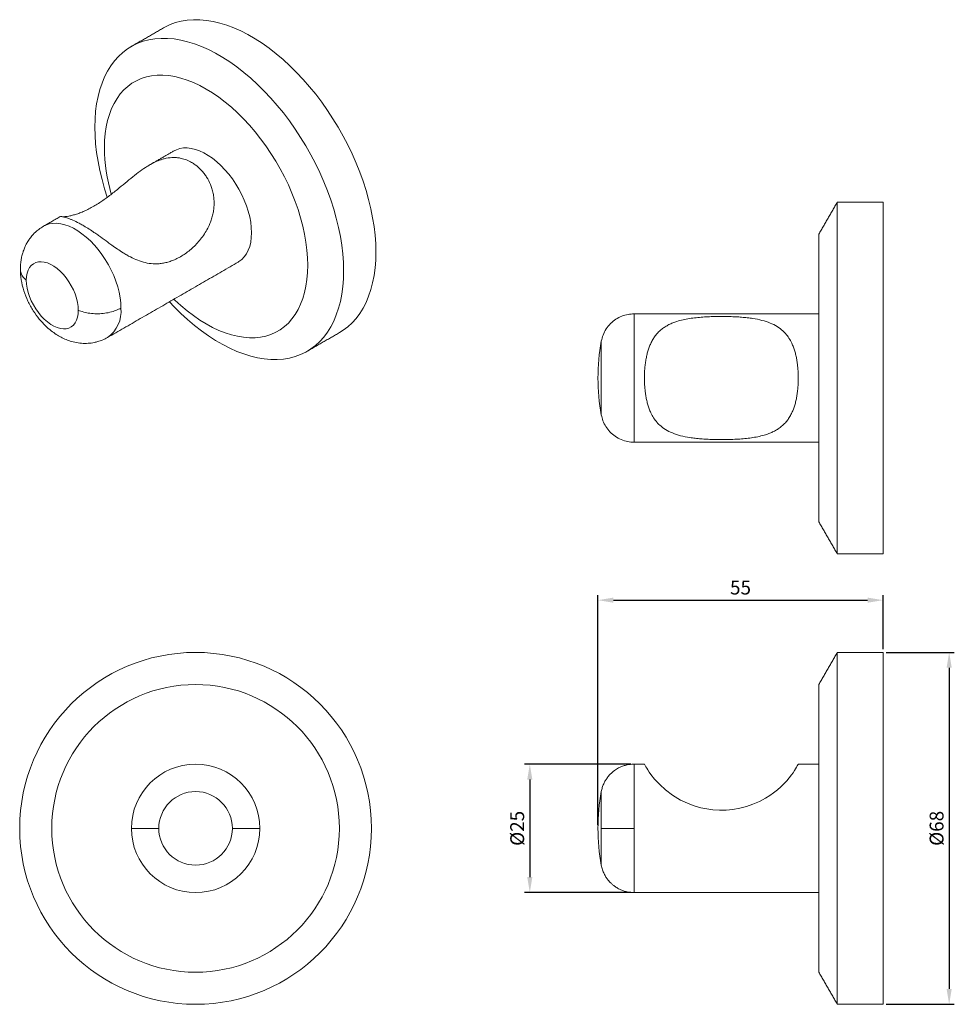
# Model space of a CAD drawing. Units: millimetres. Extents: x 20 to 466, y 30 to 907.
# Drawn here: x 284 to 466, y 37 to 228 of the extents above; entities that cross this region are included whole.
import ezdxf

# ---------------------------------------------------------------- set-up
doc = ezdxf.new("R2010")
doc.units = ezdxf.units.MM
doc.header["$PDMODE"] = 35
doc.layers.add('DIM', color=6, linetype='Continuous')
doc.styles.add('勝泰-2.7', font='simplex.shx', dxfattribs={"height": 2.7, "bigfont": 'chineset.shx'})
doc.dimstyles.new('正常$0', dxfattribs={"dimtxt": 2, "dimasz": 3, "dimexe": 1, "dimexo": 0.625, "dimgap": 0.75, "dimtad": 1, "dimdsep": 46, "dimtxsty": '勝泰-2.7', "dimcen": 2.5, "dimclrd": 6, "dimclre": 6, "dimclrt": 6, "dimadec": 1, "dimazin": 0, "dimtfac": 1, "dimtmove": 0, "dimatfit": 3, "dimfxl": 0, "dimarcsym": 0})

# ---------------------------------------------------------------- blocks, each defined once
blk = doc.blocks.new('*D3')
at = {"layer": 'Defpoints', "color": 0, "ltscale": 10}
for p in [(452.27, 115.21), (452.27, 105.04), (396.77, 70.79)]:
    blk.add_point(p, dxfattribs=at)
at = {"layer": 'DIM', "color": 6, "lineweight": -2, "ltscale": 10}
for p, q in [((396.77, 71.41), (396.77, 116.21)), ((399.77, 115.21), (449.27, 115.21)), ((452.27, 105.66), (452.27, 116.21))]:
    blk.add_line(p, q, dxfattribs=at)
at = {"layer": 'DIM', "color": 6, "ltscale": 10}
for points in [[(399.77, 115.71), (399.77, 114.71), (396.77, 115.21)], [(449.27, 115.71), (449.27, 114.71), (452.27, 115.21)]]:
    blk.add_solid(points, dxfattribs=at)
at = {"layer": 'DIM', "color": 6, "ltscale": 10, "insert": (424.52, 117.31), "char_height": 2.7, "attachment_point": 5, "style": '勝泰-2.7'}
blk.add_mtext('55', dxfattribs=at)
blk = doc.blocks.new('*D4')
at = {"layer": 'Defpoints', "color": 0, "ltscale": 10}
for p in [(452.27, 105.04), (452.27, 36.54), (465.15, 36.54)]:
    blk.add_point(p, dxfattribs=at)
at = {"layer": 'DIM', "color": 6, "lineweight": -2, "ltscale": 10}
for p, q in [((452.89, 105.04), (466.15, 105.04)), ((465.15, 102.04), (465.15, 39.54)), ((452.89, 36.54), (466.15, 36.54))]:
    blk.add_line(p, q, dxfattribs=at)
at = {"layer": 'DIM', "color": 6, "ltscale": 10}
for points in [[(464.65, 102.04), (465.65, 102.04), (465.15, 105.04)], [(464.65, 39.54), (465.65, 39.54), (465.15, 36.54)]]:
    blk.add_solid(points, dxfattribs=at)
at = {"layer": 'DIM', "color": 6, "ltscale": 10, "insert": (463.05, 70.79), "char_height": 2.7, "attachment_point": 5, "rotation": 90, "style": '勝泰-2.7'}
blk.add_mtext('%%C68', dxfattribs=at)
blk = doc.blocks.new('*D5')
at = {"layer": 'Defpoints', "color": 0, "ltscale": 10}
for p in [(403.81, 83.29), (383.49, 58.29), (403.81, 58.29)]:
    blk.add_point(p, dxfattribs=at)
at = {"layer": 'DIM', "color": 6, "lineweight": -2, "ltscale": 10}
for p, q in [((403.19, 83.29), (382.49, 83.29)), ((383.49, 80.29), (383.49, 61.29)), ((403.19, 58.29), (382.49, 58.29))]:
    blk.add_line(p, q, dxfattribs=at)
at = {"layer": 'DIM', "color": 6, "ltscale": 10}
for points in [[(382.99, 80.29), (383.99, 80.29), (383.49, 83.29)], [(382.99, 61.29), (383.99, 61.29), (383.49, 58.29)]]:
    blk.add_solid(points, dxfattribs=at)
at = {"layer": 'DIM', "color": 6, "ltscale": 10, "insert": (381.39, 70.79), "char_height": 2.7, "attachment_point": 5, "rotation": 90, "style": '勝泰-2.7'}
blk.add_mtext('%%C25', dxfattribs=at)

msp = doc.modelspace()

# ---------------------------------------------------------------- linework, layer by layer
at = {"color": 7, "linetype": 'Continuous', "lineweight": 15}
for p, q in [((443.369, 124.199), (443.369, 192.699)), ((452.269, 124.199), (452.269, 192.699)), ((439.769, 186.449), (439.769, 130.449)), ((403.811, 145.949), (403.811, 170.949)), ((397.416, 165.613), (397.416, 151.285)), ((443.369, 70.785), (443.369, 105.035)), ((452.269, 70.785), (452.269, 105.035)), ((439.769, 98.785), (439.769, 42.785)), ((403.811, 70.785), (403.811, 83.285)), ((397.416, 77.949), (397.416, 70.785)), ((397.416, 70.785), (397.416, 63.621)), ((403.811, 58.285), (403.811, 70.785)), ((443.369, 36.535), (443.369, 70.785)), ((452.269, 36.535), (452.269, 70.785))]:
    msp.add_line(p, q, dxfattribs=at)
at = {"color": 7, "linetype": 'Continuous', "lineweight": 15, "flags": 128}
for points in [[(353.523, 182.968), (353.484, 184.588), (353.365, 186.247), (353.168, 187.942), (352.894, 189.666), (352.542, 191.414), (352.115, 193.179), (351.613, 194.957), (351.038, 196.742), (350.393, 198.527), (349.679, 200.307), (348.898, 202.077), (348.053, 203.829), (347.147, 205.559), (346.183, 207.261), (345.164, 208.929), (344.094, 210.558), (342.975, 212.143), (341.811, 213.679), (340.607, 215.159), (339.365, 216.58), (338.091, 217.938), (336.789, 219.227), (335.462, 220.443), (334.114, 221.582), (332.751, 222.641), (331.377, 223.617), (329.996, 224.505), (328.613, 225.304), (327.232, 226.01), (325.858, 226.621), (324.495, 227.135), (323.148, 227.551), (321.821, 227.867), (320.518, 228.083), (319.244, 228.196), (318.003, 228.208), (316.798, 228.118), (315.635, 227.926), (314.516, 227.633), (313.445, 227.24), (312.426, 226.749), (312.181, 226.611)], [(347.23, 179.335), (347.19, 180.955), (347.072, 182.614), (346.875, 184.309), (346.601, 186.033), (346.249, 187.781), (345.821, 189.546), (345.32, 191.324), (344.745, 193.109), (344.1, 194.894), (343.385, 196.674), (342.605, 198.444), (341.76, 200.196), (340.854, 201.926), (339.89, 203.628), (338.871, 205.296), (337.8, 206.925), (336.681, 208.51), (335.518, 210.046), (334.313, 211.526), (333.072, 212.947), (331.798, 214.305), (330.495, 215.594), (329.168, 216.81), (327.821, 217.949), (326.458, 219.008), (325.084, 219.984), (323.703, 220.872), (322.32, 221.671), (320.939, 222.377), (319.565, 222.988), (318.202, 223.502), (316.855, 223.918), (315.528, 224.234), (314.225, 224.45), (312.951, 224.563), (311.71, 224.575), (310.505, 224.485), (309.342, 224.293), (308.223, 224), (307.152, 223.607), (306.133, 223.116), (305.169, 222.527), (304.263, 221.843), (303.418, 221.065), (302.638, 220.198), (301.923, 219.242), (301.278, 218.202), (300.703, 217.081), (300.202, 215.882), (299.774, 214.61), (299.423, 213.268), (299.148, 211.861), (298.951, 210.394), (298.833, 208.871), (298.793, 207.297), (298.833, 205.678), (298.951, 204.018), (299.148, 202.323), (299.423, 200.599), (299.774, 198.852), (300.202, 197.086), (300.703, 195.308), (301.229, 193.666)], [(300.667, 203.276), (300.706, 204.689), (300.823, 206.052), (301.018, 207.358), (301.289, 208.603), (301.636, 209.782), (302.057, 210.89), (302.551, 211.923), (303.116, 212.877), (303.749, 213.748), (304.448, 214.532), (305.211, 215.227), (306.033, 215.829), (306.913, 216.337), (307.846, 216.749), (308.828, 217.062), (309.857, 217.275), (310.928, 217.388), (312.036, 217.4), (313.177, 217.312), (314.348, 217.123), (315.542, 216.834), (316.756, 216.447), (317.984, 215.962), (319.223, 215.382), (320.466, 214.71), (321.709, 213.947), (322.947, 213.097), (324.176, 212.163), (325.39, 211.149), (326.584, 210.059), (327.754, 208.897), (328.896, 207.667), (330.004, 206.375), (331.075, 205.026), (332.103, 203.625), (333.086, 202.177), (334.019, 200.689), (334.899, 199.166), (335.721, 197.613), (336.484, 196.038), (337.183, 194.447), (337.816, 192.845), (338.381, 191.239), (338.875, 189.636), (339.296, 188.041), (339.643, 186.462), (339.914, 184.903), (340.109, 183.373), (340.226, 181.875), (340.265, 180.417), (340.226, 179.004), (340.109, 177.642), (339.914, 176.335), (339.643, 175.09), (339.296, 173.911), (338.875, 172.803), (338.381, 171.77), (337.816, 170.816), (337.183, 169.946), (336.484, 169.161), (335.721, 168.466), (334.899, 167.864), (334.019, 167.356), (333.086, 166.945), (332.103, 166.632), (331.075, 166.418), (330.004, 166.305), (328.896, 166.293), (327.754, 166.381), (326.584, 166.57), (325.39, 166.859), (324.176, 167.247), (322.947, 167.731), (321.709, 168.311), (320.466, 168.983), (319.223, 169.746), (317.984, 170.596), (316.756, 171.53), (315.542, 172.544), (314.348, 173.634), (314.187, 173.788)], [(314.216, 202.672), (314.678, 202.902), (315.339, 203.121), (316.047, 203.237), (316.794, 203.251), (317.575, 203.161), (318.382, 202.969), (319.208, 202.676), (320.045, 202.285), (320.887, 201.799), (321.724, 201.223), (322.55, 200.563), (323.357, 199.823), (324.138, 199.011), (324.885, 198.135), (325.593, 197.201), (326.254, 196.219), (326.863, 195.197), (327.414, 194.145), (327.902, 193.072), (328.322, 191.988), (328.672, 190.903), (328.947, 189.826), (329.145, 188.768), (329.265, 187.737), (329.305, 186.744), (329.265, 185.797), (329.145, 184.905), (328.947, 184.075), (328.672, 183.316), (328.322, 182.634), (327.902, 182.036), (327.414, 181.526), (326.863, 181.11), (326.715, 181.021)], [(303.878, 172.066), (303.838, 173.059), (303.719, 174.09), (303.52, 175.148), (303.245, 176.225), (302.896, 177.31), (302.475, 178.394), (301.987, 179.467), (301.437, 180.519), (300.828, 181.541), (300.167, 182.523), (299.459, 183.456), (298.711, 184.333), (297.93, 185.145), (297.123, 185.884), (296.297, 186.545), (295.46, 187.121), (294.619, 187.606), (293.782, 187.997), (292.956, 188.29), (292.149, 188.483), (291.368, 188.572), (290.62, 188.559), (289.913, 188.442), (289.251, 188.224), (288.783, 187.99)], [(346.428, 167.287), (347.147, 167.739), (348.053, 168.423), (348.898, 169.2), (349.679, 170.068), (350.393, 171.023), (351.038, 172.063), (351.613, 173.184), (352.115, 174.383), (352.542, 175.655), (352.894, 176.997), (353.168, 178.404), (353.365, 179.871), (353.484, 181.394), (353.523, 182.968)], [(285.452, 177.482), (285.492, 178.192), (285.611, 178.845), (285.808, 179.43), (286.078, 179.939), (286.419, 180.362), (286.825, 180.694), (287.289, 180.929), (287.803, 181.064), (288.361, 181.096), (288.952, 181.025), (289.568, 180.852), (290.2, 180.58), (290.836, 180.213), (291.467, 179.756), (292.083, 179.218), (292.675, 178.606), (293.232, 177.93), (293.747, 177.201), (294.211, 176.431), (294.616, 175.63), (294.957, 174.813), (295.228, 173.992), (295.424, 173.18), (295.544, 172.39), (295.584, 171.633)], [(313.316, 173.286), (314.225, 172.328), (315.528, 171.039), (316.855, 169.823), (318.202, 168.683), (319.565, 167.624), (320.939, 166.649), (322.32, 165.76), (323.703, 164.962), (325.084, 164.256), (326.458, 163.645), (327.821, 163.13), (329.168, 162.714), (330.495, 162.398), (331.798, 162.183), (333.072, 162.069), (334.313, 162.057), (335.518, 162.147), (336.681, 162.339), (337.8, 162.632), (338.871, 163.025), (339.89, 163.517), (340.854, 164.106), (341.76, 164.79), (342.605, 165.567), (343.385, 166.435), (344.1, 167.39), (344.745, 168.43), (345.32, 169.551), (345.821, 170.75), (346.249, 172.022), (346.601, 173.364), (346.875, 174.771), (347.072, 176.238), (347.19, 177.761), (347.23, 179.335)], [(295.584, 171.633), (295.544, 170.923), (295.424, 170.27), (295.228, 169.685), (294.957, 169.177), (294.616, 168.753), (294.211, 168.422), (293.747, 168.186), (293.232, 168.052), (292.675, 168.02), (292.083, 168.091), (291.467, 168.264), (290.836, 168.536), (290.2, 168.903), (289.568, 169.36), (288.952, 169.898), (288.361, 170.51), (287.803, 171.186), (287.289, 171.915), (286.825, 172.685), (286.419, 173.485), (286.078, 174.302), (285.808, 175.123), (285.611, 175.936), (285.492, 176.726), (285.452, 177.482)], [(405.811, 83.285), (405.878, 83.16), (405.969, 82.997), (406.1, 82.768), (406.267, 82.487), (406.479, 82.148), (406.742, 81.75), (407.058, 81.302), (407.805, 80.352), (408.264, 79.83), (408.78, 79.293), (409.915, 78.257), (411.252, 77.251), (412.853, 76.291), (414.623, 75.482), (415.694, 75.106), (416.798, 74.799), (417.942, 74.564), (419.107, 74.408), (420.407, 74.329), (421.719, 74.35), (423.051, 74.475), (424.377, 74.707), (425.672, 75.04), (426.942, 75.477), (428.195, 76.022), (429.398, 76.665), (430.203, 77.168), (430.968, 77.708), (431.699, 78.286), (432.378, 78.886), (432.976, 79.471), (433.518, 80.055), (434.009, 80.636), (434.438, 81.188), (434.751, 81.625), (435.02, 82.024), (435.248, 82.383), (435.433, 82.689), (435.58, 82.942), (435.684, 83.129), (435.748, 83.246), (435.769, 83.285), (435.769, 83.285)]]:
    msp.add_lwpolyline(points, dxfattribs=at)
at = {"color": 7, "linetype": 'Continuous', "lineweight": 15}
for radius in [34.25, 28]:
    msp.add_circle((318.417, 70.785), radius, dxfattribs=at)
for centre, radius, start, end in [((334.375, 203.652), 33.711, 180.63897, 196.20242), ((297.659, 171.432), 6.251, 305.49581, 5.81637), ((436.769, 158.449), 40, 169.6824, 180), ((436.769, 158.449), 40, 180, 190.3176), ((318.417, 70.785), 12.5, 360, 180), ((318.417, 70.785), 7.164, 0, 180), ((436.769, 70.785), 40, 169.6824, 180), ((318.417, 70.785), 12.5, 180, 360), ((318.417, 70.785), 7.164, 180, 0), ((436.769, 70.785), 40, 180, 190.3176)]:
    msp.add_arc(centre, radius, start, end, dxfattribs=at)
for points in [[(312.181, 226.611), (305.888, 222.978)], [(314.216, 202.672), (309.511, 199.956)], [(443.369, 192.699), (439.769, 186.449)], [(452.269, 192.699), (443.369, 192.699)], [(292.08, 189.893), (288.79, 187.994)], [(301.289, 166.343), (326.715, 181.021)], [(439.769, 170.949), (403.811, 170.949)], [(340.135, 163.654), (346.428, 167.287)], [(403.811, 145.949), (439.769, 145.949)], [(439.769, 130.449), (443.369, 124.199)], [(443.369, 124.199), (452.269, 124.199)], [(443.369, 105.035), (439.769, 98.785)], [(452.269, 105.035), (443.369, 105.035)], [(405.81, 83.285), (403.811, 83.285)], [(439.769, 83.285), (435.769, 83.285)], [(403.811, 58.285), (439.769, 58.285)], [(439.769, 42.785), (443.369, 36.535)], [(443.369, 36.535), (452.269, 36.535)]]:
    msp.add_open_spline(points, degree=1, dxfattribs=at)
for points, knots in [([(296.43, 188.205), (296.754, 188.013), (297.407, 187.626), (298.335, 187.015), (299.165, 186.444), (300.129, 185.76), (301.113, 185.043), (302.219, 184.245), (303.2, 183.556), (304.173, 182.914), (305.258, 182.26), (306.457, 181.632), (307.906, 181.068), (309.384, 180.728), (310.669, 180.657), (311.74, 180.745), (312.6, 180.903), (313.46, 181.146), (314.348, 181.485), (315.257, 181.928), (316.185, 182.487), (317.098, 183.146), (317.981, 183.905), (318.821, 184.757), (319.608, 185.706), (320.327, 186.755), (320.892, 187.787), (321.314, 188.763), (321.617, 189.661), (321.845, 190.595), (321.986, 191.546), (322.034, 192.5), (321.99, 193.452), (321.85, 194.405), (321.623, 195.297), (321.234, 196.381), (320.727, 197.361), (320.1, 198.256), (319.381, 199.108), (318.55, 199.845), (317.56, 200.488), (316.657, 200.925), (315.732, 201.209), (314.9, 201.348), (313.936, 201.403), (312.952, 201.305), (311.846, 201.028), (310.866, 200.666), (309.892, 200.183), (308.808, 199.544), (307.609, 198.722), (306.16, 197.599), (304.681, 196.382), (303.395, 195.32), (302.323, 194.466), (301.461, 193.806), (300.6, 193.18), (299.711, 192.577), (298.802, 192.01), (297.874, 191.488), (296.962, 191.036), (296.079, 190.658), (295.241, 190.356), (294.457, 190.127), (293.741, 189.969), (293.182, 189.887), (292.775, 189.851), (292.599, 189.848), (292.518, 189.847)], [0, 0, 0, 0, 0.0158956, 0.0320387, 0.0429754, 0.0535364, 0.0750278, 0.0859882, 0.1015796, 0.1174264, 0.1281658, 0.1488766, 0.1700907, 0.1928804, 0.216147, 0.2295963, 0.2431212, 0.2568716, 0.2706961, 0.2860142, 0.3014315, 0.317162, 0.3330015, 0.3487829, 0.3646834, 0.3809841, 0.3974403, 0.4090858, 0.4208016, 0.4327544, 0.4447989, 0.4564479, 0.4681949, 0.4802623, 0.4924467, 0.5028709, 0.5240841, 0.5348969, 0.5461161, 0.5689833, 0.5806604, 0.596553, 0.612693, 0.6236276, 0.6341866, 0.6556741, 0.6666325, 0.6822197, 0.698062, 0.708798, 0.7295161, 0.7507368, 0.7735559, 0.7968521, 0.8103213, 0.8238663, 0.8376374, 0.8514828, 0.8668116, 0.8822399, 0.897982, 0.9138335, 0.9296123, 0.9455103, 0.9618095, 0.9782648, 0.9898891, 1, 1, 1, 1]), ([(292.083, 189.889), (292.09, 189.892), (292.108, 189.899), (292.25, 189.891), (292.477, 189.858), (292.869, 189.774), (293.379, 189.628), (294.005, 189.399), (294.718, 189.102), (295.531, 188.711), (296.203, 188.333), (296.43, 188.205)], [0, 0, 0, 0, 0.0758216, 0.1755226, 0.2761862, 0.3624229, 0.537908, 0.6273527, 0.7187685, 0.9049778, 1, 1, 1, 1]), ([(288.788, 187.993), (288.482, 187.801), (287.926, 187.452), (287.243, 186.866), (286.75, 186.362), (286.388, 185.936), (286.109, 185.57), (285.868, 185.217), (285.649, 184.863), (285.412, 184.438), (285.144, 183.884), (284.874, 183.198), (284.635, 182.407), (284.452, 181.561), (284.323, 180.622), (284.306, 179.956), (284.297, 179.617)], [0, 0, 0, 0, 0.109797, 0.1993363, 0.2691167, 0.3197612, 0.3649886, 0.4072633, 0.4485994, 0.4910141, 0.5547643, 0.6424549, 0.7212855, 0.8087926, 0.9025186, 1, 1, 1, 1]), ([(284.297, 179.613), (284.33, 178.927), (284.398, 177.541), (284.922, 175.445), (285.718, 173.414), (286.754, 171.552), (287.926, 169.942), (289.117, 168.65), (290.225, 167.682), (291.239, 166.958), (292.214, 166.387), (293.225, 165.916), (294.336, 165.531), (295.562, 165.264), (296.835, 165.162), (297.889, 165.225), (298.727, 165.363), (299.455, 165.542), (300.336, 165.84), (300.951, 166.164), (301.291, 166.344)], [0, 0, 0, 0, 0.0822094, 0.1661283, 0.2495961, 0.3299211, 0.4052533, 0.4731727, 0.5313524, 0.5785245, 0.6221989, 0.6666731, 0.7125265, 0.7638346, 0.816366, 0.8652394, 0.8896991, 0.9172504, 0.9541909, 1, 1, 1, 1]), ([(284.299, 179.617), (284.326, 179.358), (284.379, 178.844), (284.785, 178.115), (285.233, 177.69), (285.452, 177.482)], [0, 0, 0, 0, 0.3423061, 0.6794718, 1, 1, 1, 1]), ([(295.584, 171.633), (295.925, 171.512), (296.626, 171.263), (297.83, 171.038), (299.118, 170.942), (300.452, 171), (301.74, 171.218), (302.921, 171.572), (303.565, 171.904), (303.878, 172.066)], [0, 0, 0, 0, 0.1329713, 0.2726407, 0.4167443, 0.5625307, 0.7138279, 0.8605336, 1, 1, 1, 1]), ([(403.811, 170.949), (403.41, 170.927), (402.589, 170.883), (401.377, 170.519), (400.223, 169.923), (399.183, 169.081), (398.338, 168.037), (397.716, 166.862), (397.514, 166.022), (397.416, 165.613)], [0, 0, 0, 0, 0.1329713, 0.2726407, 0.4167443, 0.5625307, 0.7138279, 0.8605336, 1, 1, 1, 1]), ([(405.811, 158.482), (405.817, 158.028), (405.831, 157.118), (405.942, 155.916), (406.091, 154.895), (406.261, 154.042), (406.474, 153.225), (406.735, 152.435), (407.095, 151.575), (407.586, 150.681), (408.176, 149.893), (408.93, 149.117), (409.896, 148.387), (411.261, 147.704), (412.842, 147.195), (414.357, 146.893), (415.692, 146.713), (416.801, 146.605), (417.941, 146.529), (419.147, 146.479), (420.41, 146.457), (421.729, 146.463), (423.057, 146.5), (424.379, 146.573), (425.681, 146.688), (426.961, 146.854), (428.21, 147.086), (429.293, 147.371), (430.212, 147.693), (430.982, 148.034), (431.71, 148.44), (432.381, 148.912), (432.988, 149.45), (433.534, 150.058), (434.022, 150.745), (434.428, 151.472), (434.761, 152.222), (435.031, 152.98), (435.257, 153.785), (435.442, 154.639), (435.588, 155.544), (435.692, 156.489), (435.755, 157.462), (435.778, 158.572), (435.742, 159.813), (435.634, 161.014), (435.483, 162.034), (435.311, 162.886), (435.097, 163.702), (434.834, 164.49), (434.473, 165.348), (433.979, 166.24), (433.387, 167.024), (432.63, 167.797), (431.661, 168.524), (430.292, 169.204), (428.707, 169.711), (427.188, 170.011), (425.851, 170.189), (424.739, 170.296), (423.596, 170.371), (422.388, 170.42), (421.124, 170.442), (419.804, 170.434), (418.476, 170.396), (417.154, 170.322), (415.852, 170.205), (414.575, 170.037), (413.328, 169.802), (412.247, 169.515), (411.332, 169.191), (410.565, 168.848), (409.84, 168.44), (409.173, 167.966), (408.57, 167.426), (408.027, 166.817), (407.542, 166.129), (407.139, 165.401), (406.808, 164.65), (406.54, 163.891), (406.316, 163.085), (406.133, 162.235), (405.99, 161.339), (405.888, 160.41), (405.824, 159.453), (405.815, 158.808), (405.811, 158.482)], [0, 0, 0, 0, 0.013802, 0.0276036, 0.0370264, 0.0461255, 0.0553925, 0.0646593, 0.0741026, 0.0876452, 0.1011884, 0.1104413, 0.1282853, 0.146563, 0.1661982, 0.1862442, 0.1978319, 0.2094847, 0.2213318, 0.2332427, 0.2464405, 0.2597238, 0.2732768, 0.2869238, 0.3005208, 0.3142203, 0.3282647, 0.3424431, 0.3524767, 0.3625707, 0.3728691, 0.3832464, 0.393283, 0.4034039, 0.413801, 0.4242988, 0.4332801, 0.4424268, 0.4515736, 0.4608896, 0.4705559, 0.4804165, 0.4902773, 0.500338, 0.5141374, 0.5279364, 0.5373574, 0.5464548, 0.5557201, 0.5649852, 0.5744268, 0.5879656, 0.6015051, 0.6107551, 0.6286054, 0.6468887, 0.6665492, 0.6866208, 0.6982256, 0.7098957, 0.7217606, 0.7336896, 0.7468966, 0.7601893, 0.7737524, 0.7874097, 0.8010045, 0.8147019, 0.828745, 0.8429225, 0.8529378, 0.8630136, 0.8732933, 0.8836518, 0.8936701, 0.9037724, 0.9141497, 0.9246272, 0.9336031, 0.9427439, 0.9518849, 0.9611947, 0.9707097, 0.9804096, 0.9901097, 1, 1, 1, 1]), ([(397.416, 151.285), (397.509, 150.895), (397.699, 150.094), (398.275, 148.967), (399.068, 147.939), (400.082, 147.067), (401.26, 146.423), (402.528, 146.021), (403.39, 145.973), (403.811, 145.949)], [0, 0, 0, 0, 0.1329713, 0.2726407, 0.4167443, 0.5625307, 0.7138279, 0.8605336, 1, 1, 1, 1]), ([(403.811, 83.285), (403.501, 83.273), (402.91, 83.248), (402.088, 83.068), (401.389, 82.831), (400.822, 82.567), (400.371, 82.307), (399.966, 82.034), (399.541, 81.698), (399.06, 81.241), (398.604, 80.699), (398.201, 80.094), (397.868, 79.452), (397.587, 78.731), (397.474, 78.214), (397.416, 77.949)], [0, 0, 0, 0, 0.1027076, 0.1960657, 0.2781303, 0.3475355, 0.4034242, 0.4504737, 0.5096911, 0.5831862, 0.6704091, 0.7442204, 0.8244324, 0.9100867, 1, 1, 1, 1]), ([(305.917, 70.785), (305.938, 70.785), (305.982, 70.785), (306.347, 70.785), (306.943, 70.785), (307.785, 70.785), (308.828, 70.785), (310.004, 70.785), (310.843, 70.785), (311.252, 70.785)], [0, 0, 0, 0, 0.1329713, 0.2726407, 0.4167443, 0.5625307, 0.7138279, 0.8605336, 1, 1, 1, 1]), ([(325.581, 70.785), (325.971, 70.785), (326.771, 70.785), (327.898, 70.785), (328.927, 70.785), (329.798, 70.785), (330.443, 70.785), (330.844, 70.785), (330.893, 70.785), (330.917, 70.785)], [0, 0, 0, 0, 0.1329713, 0.2726407, 0.4167443, 0.5625307, 0.7138279, 0.8605336, 1, 1, 1, 1]), ([(397.416, 70.785), (397.509, 70.785), (397.699, 70.785), (398.275, 70.785), (399.068, 70.785), (400.082, 70.785), (401.26, 70.785), (402.528, 70.785), (403.39, 70.785), (403.811, 70.785)], [0, 0, 0, 0, 0.1329713, 0.2726407, 0.4167443, 0.5625307, 0.7138279, 0.8605336, 1, 1, 1, 1]), ([(397.416, 63.621), (397.484, 63.319), (397.613, 62.742), (397.937, 61.965), (398.297, 61.32), (398.658, 60.809), (398.994, 60.413), (399.335, 60.063), (399.741, 59.705), (400.277, 59.313), (400.892, 58.962), (401.56, 58.674), (402.251, 58.461), (403.01, 58.314), (403.54, 58.295), (403.811, 58.285)], [0, 0, 0, 0, 0.1027076, 0.1960657, 0.2781303, 0.3475355, 0.4034242, 0.4504737, 0.5096911, 0.5831862, 0.6704091, 0.7442204, 0.8244324, 0.9100867, 1, 1, 1, 1])]:
    msp.add_open_spline(points, degree=3, knots=knots, dxfattribs=at)

# ---------------------------------------------------------------- dimensions: what is measured, and where the dimension line sits
at = {"layer": 'DIM', "ltscale": 10}
dim = msp.add_linear_dim(base=(452.269, 115.206), p1=(396.769, 70.785), p2=(452.269, 105.035), text='55', dimstyle='正常$0', dxfattribs=at)
dim.commit()
dim.dimension.update_dxf_attribs({"geometry": '*D3', "text_midpoint": (424.519, 117.306)})
for base, p1, p2, text, picture, middle in [((465.151, 36.535), (452.269, 105.035), (452.269, 36.535), '%%C68', '*D4', (463.051, 70.785)), ((383.492, 58.285), (403.811, 83.285), (403.811, 58.285), '%%C<>', '*D5', (381.392, 70.785))]:
    dim = msp.add_linear_dim(base=base, p1=p1, p2=p2, angle=90, text=text, dimstyle='正常$0', dxfattribs=at)
    dim.commit()
    dim.dimension.update_dxf_attribs({"geometry": picture, "text_midpoint": middle})

doc.saveas('drawing.dxf')
